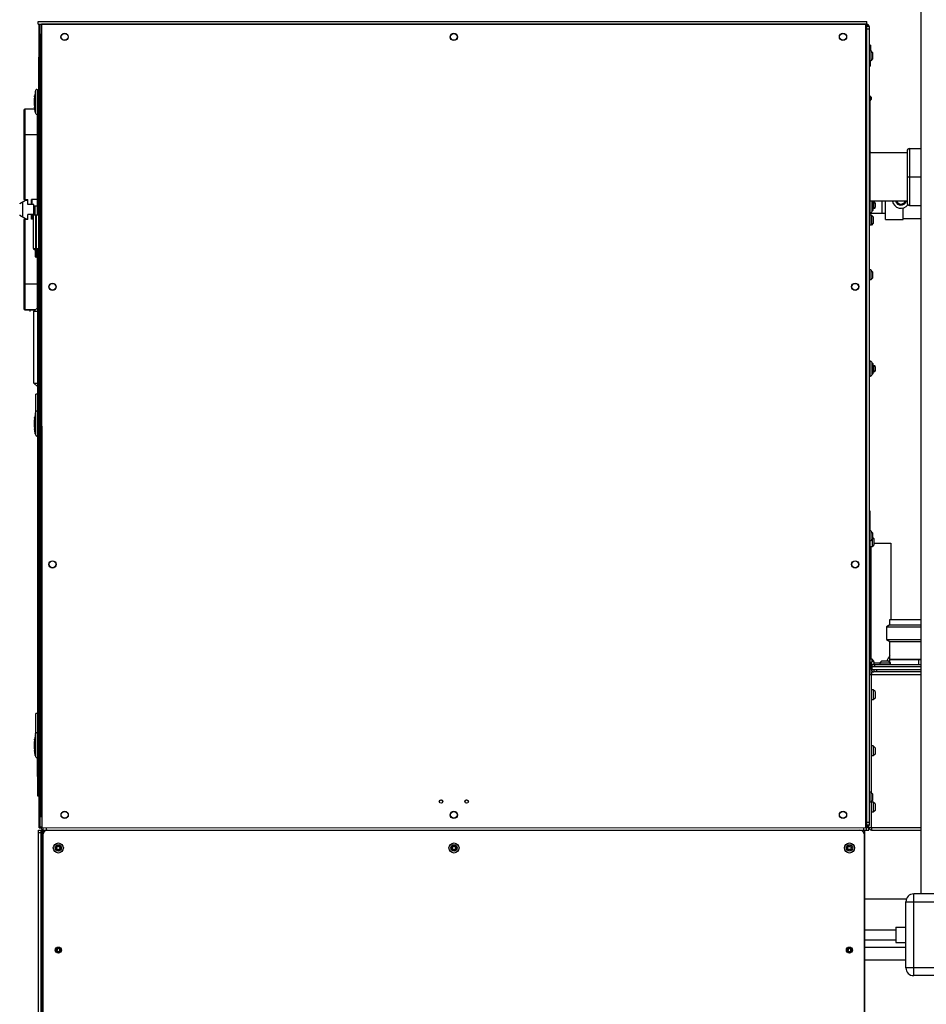
# Model space of a CAD drawing. Units: inches. Extents: x -12 to 293, y 6 to 203.
# Drawn here: x 226 to 270, y 54 to 102 of the extents above; entities that cross this region are included whole.
import ezdxf
from ezdxf import colors
from ezdxf.entities.mleader import LeaderData, LeaderLine
from ezdxf.math import Vec2, Vec3

# ---------------------------------------------------------------- set-up
doc = ezdxf.new("R2010")
doc.units = ezdxf.units.IN
doc.header["$LTSCALE"] = 1.87
doc.header["$MEASUREMENT"] = 0
doc.layers.get('0').update_dxf_attribs({"linetype": 'CONTINUOUS'})
doc.styles.get("Standard").update_dxf_attribs({"font": 'trium.ttf'})

msp = doc.modelspace()

# ---------------------------------------------------------------- linework, layer by layer
at = {"color": 7, "linetype": 'Continuous'}
for p, q in [((269.718, 59.282), (269.718, 104.282)), ((226.464, 101.872), (226.464, 102)), ((226.47, 101.872), (226.47, 102)), ((226.47, 102), (267.052, 102)), ((226.47, 101.872), (267.109, 101.872)), ((226.518, 62.526), (226.518, 101.872)), ((226.518, 101.872), (226.577, 101.872)), ((226.577, 62.526), (226.577, 101.872)), ((226.577, 101.862), (226.642, 101.862)), ((267.016, 101.872), (226.642, 101.87)), ((226.642, 101.87), (226.644, 62.525)), ((267.018, 62.527), (267.016, 101.872)), ((267.016, 101.862), (267.046, 101.862)), ((267.046, 101.862), (267.046, 101.752)), ((267.049, 101.872), (267.049, 101.862)), ((267.049, 101.752), (267.049, 62.647)), ((267.169, 101.752), (267.049, 101.752)), ((267.052, 101.872), (267.052, 102)), ((267.109, 101.872), (267.109, 101.752)), ((267.169, 101.752), (267.169, 62.647)), ((226.619, 101.362), (226.577, 101.362)), ((226.609, 63.062), (226.609, 101.362)), ((226.619, 101.362), (226.619, 63.062)), ((267.036, 101.362), (267.036, 63.062)), ((267.046, 101.362), (267.036, 101.362)), ((267.169, 101.622), (267.049, 101.622)), ((267.232, 100.835), (267.169, 100.835)), ((267.232, 100.835), (267.232, 100.572)), ((267.257, 100.572), (267.169, 100.572)), ((267.257, 100.577), (267.232, 100.577)), ((267.257, 100.577), (267.257, 100.08)), ((267.344, 100.49), (267.257, 100.577)), ((267.344, 100.485), (267.257, 100.572)), ((267.344, 100.49), (267.344, 100.167)), ((226.49, 100.237), (226.49, 64.062)), ((226.518, 100.237), (226.49, 100.237)), ((267.257, 100.08), (267.169, 100.08)), ((267.232, 99.819), (267.169, 99.819)), ((267.232, 99.819), (267.232, 100.08)), ((267.344, 100.167), (267.257, 100.08)), ((226.289, 98.32), (226.293, 98.359)), ((226.292, 98.348), (226.293, 98.359)), ((226.35, 97.491), (226.35, 98.637)), ((226.45, 97.504), (226.45, 98.623)), ((226.49, 98.615), (226.45, 98.615)), ((267.201, 98.362), (267.169, 98.362)), ((267.201, 98.356), (267.201, 98.368)), ((267.201, 98.368), (267.266, 98.293)), ((267.201, 98.276), (267.201, 98.362)), ((267.201, 98.362), (267.201, 98.354)), ((267.201, 98.295), (267.201, 98.354)), ((267.201, 98.287), (267.169, 98.287)), ((267.201, 98.295), (267.201, 98.276)), ((267.201, 98.276), (267.201, 98.198)), ((267.201, 95.574), (267.201, 98.198)), ((267.201, 98.198), (267.201, 95.574)), ((267.201, 98.106), (267.266, 98.181)), ((267.266, 98.293), (267.266, 98.181)), ((225.767, 97.648), (225.767, 93.288)), ((226.301, 97.716), (225.826, 97.708)), ((225.826, 97.708), (225.826, 93.287)), ((226.293, 97.77), (226.289, 97.808)), ((226.293, 97.769), (226.289, 97.808)), ((226.322, 97.611), (226.306, 97.685)), ((226.332, 97.561), (226.322, 97.611)), ((226.326, 97.589), (226.322, 97.611)), ((226.332, 97.561), (226.326, 97.589)), ((226.417, 97.456), (226.417, 93.286)), ((226.427, 97.462), (226.427, 92.97)), ((226.49, 97.513), (226.45, 97.513)), ((226.474, 92.669), (226.474, 97.265)), ((226.49, 97.265), (226.474, 97.265)), ((225.826, 96.457), (225.767, 96.457)), ((226.427, 96.457), (225.826, 96.457)), ((226.46, 93.547), (226.46, 96.547)), ((226.474, 96.547), (226.46, 96.547)), ((226.49, 96.614), (226.474, 96.614)), ((226.427, 96.423), (226.46, 96.423)), ((267.169, 96.215), (267.2, 96.215)), ((267.2, 96.215), (267.2, 92.559)), ((269.03, 95.574), (267.2, 95.574)), ((267.201, 95.618), (267.239, 95.574)), ((269.03, 95.657), (269.03, 93.117)), ((269.155, 95.782), (269.155, 92.992)), ((269.155, 95.782), (269.718, 95.782)), ((269.03, 94.387), (269.718, 94.387)), ((226.474, 93.547), (226.46, 93.547)), ((225.576, 93.088), (225.857, 93.251)), ((225.711, 93.166), (225.711, 92.43)), ((225.826, 93.287), (225.767, 93.288)), ((225.826, 93.287), (225.957, 93.285)), ((225.857, 93.287), (225.857, 93.249)), ((225.857, 93.249), (225.957, 93.251)), ((225.957, 93.048), (225.957, 93.285)), ((226.427, 93.287), (226.145, 93.282)), ((226.145, 93.045), (226.145, 93.282)), ((226.177, 93.044), (226.177, 93.282)), ((226.427, 93.246), (226.474, 93.246)), ((269.03, 93.199), (267.2, 93.199)), ((267.326, 92.72), (267.326, 93.199)), ((267.346, 93.199), (267.346, 92.749)), ((267.369, 93.181), (267.369, 92.82)), ((267.449, 93.134), (267.369, 93.146)), ((267.448, 93.124), (267.369, 93.136)), ((267.369, 93.123), (267.446, 93.119)), ((267.369, 93.118), (267.445, 93.114)), ((267.446, 93.119), (267.445, 93.114)), ((267.448, 93.124), (267.449, 93.134)), ((267.46, 93.099), (267.46, 92.902)), ((267.465, 93.099), (267.46, 93.099)), ((267.465, 93.099), (267.465, 92.902)), ((267.466, 92.898), (267.466, 93.103)), ((267.466, 93.103), (267.476, 93.103)), ((267.476, 92.898), (267.476, 93.103)), ((267.799, 93.199), (267.799, 92.62)), ((267.979, 92.301), (267.979, 93.199)), ((226.258, 93.043), (225.957, 93.048)), ((226.258, 92.553), (226.258, 93.043)), ((226.297, 92.97), (226.297, 92.53)), ((226.297, 92.97), (226.427, 92.97)), ((226.307, 92.97), (226.307, 92.53)), ((226.417, 92.97), (226.417, 92.53)), ((226.427, 92.97), (226.427, 92.53)), ((226.49, 92.669), (226.474, 92.669)), ((267.2, 92.62), (267.979, 92.62)), ((267.445, 92.887), (267.369, 92.883)), ((267.446, 92.882), (267.369, 92.878)), ((267.369, 92.865), (267.448, 92.877)), ((267.369, 92.855), (267.449, 92.867)), ((267.446, 92.882), (267.445, 92.887)), ((267.448, 92.877), (267.449, 92.867)), ((267.465, 92.902), (267.46, 92.902)), ((267.466, 92.898), (267.476, 92.898)), ((268.839, 92.301), (268.839, 92.87)), ((269.155, 92.992), (269.718, 92.992)), ((225.857, 92.346), (225.576, 92.508)), ((225.826, 92.309), (225.767, 92.308)), ((225.767, 92.308), (225.767, 87.948)), ((225.957, 92.311), (225.826, 92.309)), ((225.826, 92.309), (225.826, 87.886)), ((225.857, 92.31), (225.857, 92.348)), ((225.857, 92.348), (225.957, 92.346)), ((226.258, 92.553), (225.957, 92.548)), ((225.957, 92.311), (225.957, 92.548)), ((226.145, 92.315), (226.145, 92.551)), ((226.237, 92.313), (226.145, 92.315)), ((226.177, 92.314), (226.177, 92.552)), ((226.237, 90.883), (226.237, 92.53)), ((226.237, 92.53), (226.487, 92.53)), ((226.357, 90.468), (226.357, 92.53)), ((226.367, 92.53), (226.367, 90.468)), ((226.487, 92.269), (226.49, 92.269)), ((267.169, 92.559), (267.2, 92.559)), ((267.199, 92.404), (267.169, 92.404)), ((267.199, 92.395), (267.169, 92.395)), ((267.199, 92.317), (267.169, 92.317)), ((267.199, 92.237), (267.169, 92.237)), ((267.199, 92.159), (267.169, 92.159)), ((267.199, 92.149), (267.169, 92.149)), ((267.199, 92.523), (267.199, 92.031)), ((267.287, 92.523), (267.199, 92.523)), ((267.287, 92.523), (267.287, 92.031)), ((267.374, 92.436), (267.287, 92.523)), ((267.374, 92.118), (267.287, 92.031)), ((267.374, 92.436), (267.374, 92.118)), ((267.979, 92.301), (268.839, 92.301)), ((269.718, 92.343), (268.839, 92.343)), ((267.287, 92.031), (267.199, 92.031)), ((226.237, 90.883), (226.35, 90.883)), ((226.277, 90.843), (226.331, 90.843)), ((226.331, 90.85), (226.331, 90.488)), ((226.35, 90.883), (226.35, 90.468)), ((226.357, 90.843), (226.367, 90.843)), ((226.375, 90.468), (226.375, 90.883)), ((226.375, 90.883), (226.487, 90.883)), ((226.394, 90.488), (226.394, 90.85)), ((226.394, 90.843), (226.447, 90.843)), ((226.417, 90.843), (226.417, 87.961)), ((226.427, 90.843), (226.427, 87.979)), ((226.35, 90.468), (226.357, 90.468)), ((226.357, 90.468), (226.367, 90.468)), ((226.367, 90.468), (226.375, 90.468)), ((267.257, 89.838), (267.169, 89.838)), ((267.257, 89.838), (267.257, 89.346)), ((267.344, 89.751), (267.257, 89.838)), ((267.344, 89.751), (267.344, 89.433)), ((267.257, 89.346), (267.169, 89.346)), ((267.344, 89.433), (267.257, 89.346)), ((225.826, 89.139), (225.767, 89.139)), ((226.427, 89.139), (225.826, 89.139)), ((226.427, 89.138), (226.49, 89.138)), ((226.335, 87.879), (225.826, 87.888)), ((225.826, 87.886), (226.333, 87.877)), ((226.057, 87.882), (226.057, 87.796)), ((226.266, 87.81), (226.453, 87.997)), ((226.266, 84.295), (226.266, 87.81)), ((226.266, 87.81), (226.49, 87.81)), ((226.453, 84.107), (226.453, 87.997)), ((226.49, 87.997), (226.453, 87.997)), ((267.169, 85.38), (267.199, 85.38)), ((267.199, 85.38), (267.199, 84.62)), ((267.326, 84.72), (267.326, 85.28)), ((267.346, 85.252), (267.346, 84.749)), ((267.369, 85.181), (267.369, 84.82)), ((267.449, 85.134), (267.369, 85.146)), ((267.448, 85.124), (267.369, 85.136)), ((267.369, 85.123), (267.446, 85.119)), ((267.369, 85.118), (267.445, 85.114)), ((267.445, 84.887), (267.369, 84.883)), ((267.446, 84.882), (267.369, 84.878)), ((267.369, 84.865), (267.448, 84.877)), ((267.369, 84.855), (267.449, 84.867)), ((267.446, 85.119), (267.445, 85.114)), ((267.446, 84.882), (267.445, 84.887)), ((267.448, 85.124), (267.449, 85.134)), ((267.448, 84.877), (267.449, 84.867)), ((267.465, 85.099), (267.46, 85.099)), ((267.46, 85.099), (267.46, 84.902)), ((267.465, 84.902), (267.46, 84.902)), ((267.465, 85.099), (267.465, 84.902)), ((267.466, 85.103), (267.476, 85.103)), ((267.466, 84.898), (267.466, 85.103)), ((267.466, 84.898), (267.476, 84.898)), ((267.476, 84.898), (267.476, 85.103)), ((267.169, 84.62), (267.199, 84.62)), ((226.266, 84.295), (226.453, 84.107)), ((226.266, 84.295), (226.49, 84.295)), ((226.45, 84.11), (226.45, 80.503)), ((226.49, 84.107), (226.453, 84.107)), ((226.46, 82.865), (226.46, 84.107)), ((226.349, 82.886), (226.349, 83.747)), ((226.455, 83.747), (226.349, 83.747)), ((226.422, 83.747), (226.422, 83.754)), ((226.422, 83.754), (226.455, 83.754)), ((226.453, 82.865), (226.453, 83.683)), ((226.455, 83.683), (226.453, 83.683)), ((226.455, 82.865), (226.455, 83.847)), ((226.46, 83.847), (226.455, 83.847)), ((226.289, 82.57), (226.293, 82.609)), ((226.292, 82.598), (226.293, 82.609)), ((226.35, 81.741), (226.35, 82.887)), ((226.45, 81.754), (226.45, 82.873)), ((226.49, 82.865), (226.45, 82.865)), ((226.293, 82.019), (226.289, 82.058)), ((226.322, 81.861), (226.306, 81.935)), ((226.332, 81.811), (226.322, 81.861)), ((226.326, 81.839), (226.322, 81.861)), ((226.332, 81.811), (226.326, 81.839)), ((226.344, 81.754), (226.344, 81.762)), ((226.344, 81.754), (226.346, 81.754)), ((226.49, 81.763), (226.45, 81.763)), ((226.45, 81.754), (226.453, 81.754)), ((226.453, 78.361), (226.453, 81.763)), ((226.455, 78.197), (226.455, 81.763)), ((226.46, 67.115), (226.46, 81.763)), ((226.49, 81.022), (226.46, 81.022)), ((226.455, 78.361), (226.453, 78.361)), ((226.46, 78.197), (226.455, 78.197)), ((267.229, 78.027), (267.169, 78.027)), ((267.229, 77.058), (267.229, 78.027)), ((267.257, 77.058), (267.169, 77.058)), ((267.257, 77.058), (267.257, 76.566)), ((267.344, 76.971), (267.257, 77.058)), ((267.344, 76.971), (267.344, 76.653)), ((267.404, 76.686), (267.344, 76.746)), ((267.404, 76.686), (267.404, 76.368)), ((267.257, 76.566), (267.169, 76.566)), ((267.229, 70.032), (267.229, 76.566)), ((267.317, 76.281), (267.229, 76.281)), ((267.344, 76.653), (267.257, 76.566)), ((267.259, 76.281), (267.259, 70.773)), ((267.317, 76.626), (267.317, 76.281)), ((267.404, 76.368), (267.317, 76.281)), ((267.404, 76.462), (268.229, 76.462)), ((268.229, 76.462), (268.229, 72.722)), ((268.194, 72.463), (268.027, 72.366)), ((268.027, 72.366), (269.718, 72.366)), ((268.027, 72.366), (268.027, 71.736)), ((268.194, 72.722), (269.718, 72.722)), ((268.194, 72.463), (268.194, 72.722)), ((268.194, 72.463), (269.718, 72.463)), ((268.027, 71.736), (269.718, 71.736)), ((268.027, 71.736), (268.194, 71.639)), ((268.194, 71.639), (269.718, 71.639)), ((268.194, 70.615), (268.194, 71.639)), ((267.317, 70.773), (267.229, 70.773)), ((267.405, 70.651), (267.285, 70.651)), ((267.285, 70.271), (267.285, 70.651)), ((267.405, 70.521), (267.285, 70.521)), ((267.316, 70.516), (269.718, 70.516)), ((267.316, 70.271), (267.316, 70.516)), ((269.718, 70.396), (267.316, 70.396)), ((267.404, 70.686), (267.317, 70.773)), ((267.317, 70.651), (267.317, 70.773)), ((267.404, 70.651), (267.404, 70.686)), ((267.405, 70.651), (267.405, 70.516)), ((267.405, 70.592), (267.701, 70.592)), ((267.446, 70.396), (267.446, 70.516)), ((267.788, 70.691), (267.701, 70.604)), ((267.701, 70.604), (268.205, 70.604)), ((267.701, 70.604), (267.701, 70.516)), ((267.788, 70.691), (268.118, 70.691)), ((268.106, 70.691), (268.193, 70.604)), ((268.118, 70.691), (268.205, 70.604)), ((268.193, 70.604), (268.193, 70.516)), ((269.718, 70.754), (268.194, 70.754)), ((268.194, 70.754), (269.718, 70.754)), ((268.194, 70.615), (268.194, 70.754)), ((268.205, 70.604), (268.205, 70.516)), ((269.614, 70.516), (269.614, 70.754)), ((267.169, 70.032), (267.286, 70.032)), ((267.285, 70.281), (267.229, 70.281)), ((267.285, 70.271), (269.718, 70.271)), ((267.286, 70.152), (267.405, 70.152)), ((267.286, 70.152), (267.286, 70.032)), ((267.286, 70.032), (269.718, 70.032)), ((267.286, 64.24), (267.286, 70.032)), ((267.405, 70.271), (267.405, 70.151)), ((269.718, 70.151), (267.405, 70.151)), ((267.535, 70.271), (267.535, 70.151)), ((267.374, 69.278), (267.286, 69.278)), ((267.461, 69.191), (267.374, 69.278)), ((267.374, 69.278), (267.374, 68.786)), ((267.461, 69.191), (267.461, 68.873)), ((267.374, 68.786), (267.286, 68.786)), ((267.461, 68.873), (267.374, 68.786)), ((226.349, 67.136), (226.349, 68.122)), ((226.46, 68.122), (226.349, 68.122)), ((226.422, 68.122), (226.422, 68.134)), ((226.422, 68.134), (226.46, 68.134)), ((226.45, 68.374), (226.45, 64.753)), ((226.344, 67.114), (226.344, 67.134)), ((226.349, 67.134), (226.344, 67.134)), ((226.35, 65.991), (226.35, 67.137)), ((226.46, 67.134), (226.449, 67.134)), ((226.45, 66.004), (226.45, 67.123)), ((226.49, 67.115), (226.45, 67.115)), ((226.289, 66.82), (226.292, 66.848)), ((226.292, 66.848), (226.293, 66.859)), ((226.293, 66.857), (226.293, 66.859)), ((226.293, 66.269), (226.289, 66.308)), ((226.322, 66.111), (226.306, 66.185)), ((226.332, 66.061), (226.322, 66.111)), ((226.326, 66.089), (226.322, 66.111)), ((226.332, 66.061), (226.326, 66.089)), ((267.374, 66.528), (267.286, 66.528)), ((267.461, 66.441), (267.374, 66.528)), ((267.374, 66.528), (267.374, 66.036)), ((267.461, 66.123), (267.374, 66.036)), ((267.461, 66.441), (267.461, 66.123)), ((226.444, 65.036), (226.444, 65.979)), ((226.46, 65.708), (226.444, 65.708)), ((226.49, 66.013), (226.45, 66.013)), ((226.46, 64.062), (226.46, 66.013)), ((267.374, 66.036), (267.286, 66.036)), ((226.46, 65.182), (226.444, 65.182)), ((226.46, 65.036), (226.444, 65.036)), ((267.257, 64.268), (267.169, 64.268)), ((267.344, 64.181), (267.257, 64.268)), ((267.257, 64.268), (267.257, 63.776)), ((267.344, 64.181), (267.344, 63.863)), ((226.49, 64.062), (226.46, 64.062)), ((226.49, 64.112), (226.518, 64.112)), ((267.257, 63.776), (267.169, 63.776)), ((267.344, 63.863), (267.257, 63.776)), ((267.286, 62.532), (267.286, 63.804)), ((267.374, 63.778), (267.286, 63.778)), ((267.461, 63.691), (267.374, 63.778)), ((267.374, 63.778), (267.374, 63.286)), ((267.461, 63.691), (267.461, 63.373)), ((267.374, 63.286), (267.286, 63.286)), ((267.461, 63.373), (267.374, 63.286)), ((226.619, 63.062), (226.577, 63.062)), ((267.046, 63.062), (267.036, 63.062)), ((267.169, 62.777), (267.049, 62.777)), ((226.48, 47.412), (226.48, 62.412)), ((226.48, 62.412), (226.608, 62.412)), ((226.48, 62.287), (226.608, 62.287)), ((226.518, 62.526), (226.577, 62.526)), ((226.577, 62.562), (226.644, 62.562)), ((226.608, 62.412), (226.608, 47.412)), ((226.609, 62.532), (226.609, 62.562)), ((226.639, 62.562), (226.609, 62.532)), ((226.609, 62.532), (226.644, 62.532)), ((226.644, 62.525), (267.018, 62.527)), ((226.649, 62.412), (226.649, 37.162)), ((226.719, 62.412), (226.649, 62.412)), ((226.719, 62.259), (226.719, 62.525)), ((226.729, 62.412), (267.166, 62.412)), ((226.859, 62.525), (226.859, 62.412)), ((266.916, 62.412), (266.916, 62.532)), ((266.969, 36.532), (266.969, 62.412)), ((267.018, 62.562), (267.109, 62.562)), ((267.049, 62.527), (267.018, 62.558)), ((267.018, 62.532), (267.045, 62.532)), ((267.018, 62.532), (267.049, 62.532)), ((267.019, 62.562), (267.049, 62.532)), ((267.046, 62.647), (267.046, 62.562)), ((267.046, 62.412), (267.046, 62.532)), ((267.169, 62.647), (267.049, 62.647)), ((267.049, 62.562), (267.049, 62.527)), ((267.109, 62.647), (267.109, 62.562)), ((267.166, 62.532), (267.166, 62.628)), ((267.166, 62.532), (267.286, 62.532)), ((267.166, 62.412), (267.166, 62.532)), ((267.286, 62.532), (269.718, 62.532)), ((267.286, 62.532), (267.286, 62.412)), ((267.286, 62.412), (269.718, 62.412)), ((226.608, 61.778), (226.649, 61.778)), ((226.699, 62.162), (226.649, 62.162)), ((226.699, 62.162), (226.699, 37.412)), ((266.949, 37.412), (266.949, 62.162)), ((226.474, 61.691), (226.474, 61.373)), ((226.608, 61.286), (226.649, 61.286)), ((268.996, 59.026), (266.969, 59.026)), ((268.974, 58.902), (270.974, 58.902)), ((268.974, 55.662), (268.974, 58.902)), ((270.984, 59.282), (269.354, 59.282)), ((269.354, 55.282), (269.354, 59.282)), ((226.649, 58.744), (226.608, 58.744)), ((226.649, 58.58), (226.608, 58.58)), ((226.469, 57.657), (226.469, 57.407)), ((226.48, 57.657), (226.469, 57.657)), ((226.48, 57.407), (226.469, 57.407)), ((226.649, 57.657), (226.608, 57.657)), ((226.649, 57.407), (226.608, 57.407)), ((266.969, 57.532), (268.474, 57.532)), ((268.474, 57.657), (268.974, 57.657)), ((268.474, 57.657), (268.474, 56.907)), ((266.969, 57.032), (268.474, 57.032)), ((268.474, 56.907), (268.974, 56.907)), ((268.974, 56.651), (266.969, 56.651)), ((268.974, 56.038), (266.969, 56.038)), ((270.974, 55.662), (268.974, 55.662)), ((270.974, 55.282), (269.354, 55.282))]:
    msp.add_line(p, q, dxfattribs=at)
for centre, radius in [((227.767, 101.245), 0.179), ((227.767, 101.247), 0.166), ((246.829, 101.246), 0.179), ((246.829, 101.247), 0.166), ((265.892, 101.247), 0.179), ((265.892, 101.247), 0.166), ((266.486, 89.013), 0.179), ((227.174, 89.011), 0.179), ((227.172, 89.012), 0.166), ((266.487, 89.013), 0.166), ((227.174, 75.417), 0.179), ((227.172, 75.422), 0.166), ((266.487, 75.419), 0.179), ((266.487, 75.419), 0.166), ((246.205, 63.806), 0.0875), ((246.205, 63.806), 0.0815), ((247.457, 63.806), 0.0875), ((247.457, 63.806), 0.0815), ((227.769, 63.15), 0.179), ((227.769, 63.157), 0.166), ((246.831, 63.151), 0.179), ((246.831, 63.157), 0.166), ((265.893, 63.152), 0.179), ((265.893, 63.157), 0.166), ((227.459, 61.532), 0.246), ((246.839, 61.532), 0.246), ((266.209, 61.532), 0.246), ((227.459, 61.532), 0.159), ((246.839, 61.532), 0.159), ((266.209, 61.532), 0.159), ((227.459, 56.532), 0.15), ((227.459, 56.532), 0.125), ((227.459, 56.532), 0.09), ((266.209, 56.532), 0.15), ((266.209, 56.532), 0.125), ((266.209, 56.532), 0.09)]:
    msp.add_circle(centre, radius, dxfattribs=at)
for centre, radius, start, end in [((267.049, 101.752), 0.12, 0, 59.6913), ((226.549, 100.237), 0.0598, 121.4492, 180), ((228.454, 98.064), 2.181, 164.7702, 172.2195), ((226.399, 98.623), 0.0512, 0, 164.7702), ((228.454, 98.064), 2.181, 173.2609, 186.7391), ((225.827, 97.648), 0.06, 91, 180), ((228.454, 98.064), 2.181, 187.7805, 189.9992), ((228.454, 98.064), 2.181, 193.3319, 195.2298), ((226.399, 97.504), 0.0512, 195.2298, 0), ((269.155, 95.657), 0.125, 90, 180), ((225.586, 93.071), 0.02, 119.9922, 180.0169), ((267.339, 93.181), 0.03, 0, 37.9469), ((267.445, 93.099), 0.0156, 0, 87.0154), ((267.445, 93.099), 0.0206, 0, 87.0154), ((267.444, 93.103), 0.0213, 0, 81.2607), ((267.444, 93.103), 0.0312, 0, 81.2607), ((268.729, 93.277), 0.422, 190.6474, 323.767), ((268.729, 93.277), 0.27, 196.732, 343.268), ((268.729, 93.277), 0.217, 201.1694, 338.8306), ((269.155, 93.117), 0.125, 180, 270), ((267.199, 92.75), 0.13, 270.5503, 346.6576), ((267.316, 92.749), 0.03, 289.4712, 0), ((267.339, 92.82), 0.03, 282.0247, 0), ((267.445, 92.902), 0.0156, 272.9846, 0), ((267.445, 92.902), 0.0206, 272.9846, 0), ((267.444, 92.898), 0.0213, 278.7393, 0), ((267.444, 92.898), 0.0312, 278.7393, 0), ((225.586, 92.526), 0.02, 180.0169, 239.9921), ((226.277, 90.883), 0.04, 180, 270), ((226.447, 90.883), 0.04, 270, 0), ((226.351, 90.488), 0.02, 180, 266.4167), ((226.374, 90.488), 0.02, 273.5833, 0), ((225.827, 87.948), 0.06, 180, 269), ((225.827, 87.946), 0.06, 180, 269), ((267.199, 85.25), 0.13, 13.3424, 90), ((267.316, 85.252), 0.03, 0, 70.5288), ((267.339, 85.181), 0.03, 0, 77.9753), ((267.445, 85.099), 0.0156, 0, 87.0154), ((267.445, 84.902), 0.0156, 272.9846, 0), ((267.445, 85.099), 0.0206, 0, 87.0154), ((267.445, 84.902), 0.0206, 272.9846, 0), ((267.444, 85.103), 0.0213, 0, 81.2607), ((267.444, 84.898), 0.0213, 278.7393, 0), ((267.444, 85.103), 0.0312, 0, 81.2607), ((267.444, 84.898), 0.0312, 278.7393, 0), ((267.199, 84.75), 0.13, 270, 346.6576), ((267.316, 84.749), 0.03, 289.4712, 0), ((267.339, 84.82), 0.03, 282.0247, 0), ((226.399, 82.873), 0.0512, 0, 164.7702), ((228.454, 82.314), 2.181, 173.2609, 186.7391), ((228.454, 82.314), 2.181, 164.7702, 172.2195), ((228.454, 82.314), 2.181, 187.7805, 189.9992), ((228.454, 82.314), 2.181, 193.3319, 195.2298), ((226.399, 81.754), 0.0512, 195.2298, 0), ((269.988, 69.742), 2.165, 145.9392, 154.1002), ((267.405, 70.271), 0.12, 180, 270.0958), ((228.454, 66.564), 2.181, 164.7702, 172.2195), ((226.399, 67.123), 0.0512, 0, 164.7702), ((228.454, 66.564), 2.181, 173.2609, 186.7391), ((228.454, 66.564), 2.181, 187.7805, 189.9992), ((228.454, 66.564), 2.181, 193.3319, 195.2298), ((226.399, 66.004), 0.0512, 195.2298, 0), ((226.549, 64.112), 0.0598, 180, 238.5508), ((226.729, 62.532), 0.12, 180, 254.0301), ((226.949, 62.162), 0.25, 90, 180), ((266.699, 62.162), 0.25, 0, 90), ((267.049, 62.647), 0.12, 270, 0), ((267.286, 62.532), 0.12, 180, 270), ((227.369, 61.532), 0.0205, 83.4605, 276.5395), ((227.375, 61.581), 0.0286, 263.4605, 36.5395), ((227.375, 61.483), 0.0286, 323.4605, 96.5395), ((227.414, 61.61), 0.0205, 23.4605, 216.5395), ((227.414, 61.454), 0.0205, 143.4605, 336.5395), ((227.459, 61.629), 0.0286, 203.4605, 336.5395), ((227.459, 61.434), 0.0286, 23.4605, 156.5395), ((227.504, 61.61), 0.0205, 323.4605, 156.5395), ((227.504, 61.454), 0.0205, 203.4605, 36.5395), ((227.544, 61.581), 0.0286, 143.4605, 276.5395), ((227.544, 61.483), 0.0286, 83.4605, 216.5395), ((227.549, 61.532), 0.0205, 263.4605, 96.5395), ((246.749, 61.532), 0.0205, 83.4605, 276.5395), ((246.755, 61.581), 0.0286, 263.4605, 36.5395), ((246.755, 61.483), 0.0286, 323.4605, 96.5395), ((246.794, 61.61), 0.0205, 23.4605, 216.5395), ((246.794, 61.454), 0.0205, 143.4605, 336.5395), ((246.839, 61.629), 0.0286, 203.4605, 336.5395), ((246.839, 61.434), 0.0286, 23.4605, 156.5395), ((246.884, 61.61), 0.0205, 323.4605, 156.5395), ((246.884, 61.454), 0.0205, 203.4605, 36.5395), ((246.924, 61.581), 0.0286, 143.4605, 276.5395), ((246.924, 61.483), 0.0286, 83.4605, 216.5395), ((246.929, 61.532), 0.0205, 263.4605, 96.5395), ((266.119, 61.532), 0.0205, 83.4605, 276.5395), ((266.125, 61.581), 0.0286, 263.4605, 36.5395), ((266.125, 61.483), 0.0286, 323.4605, 96.5395), ((266.164, 61.61), 0.0205, 23.4605, 216.5395), ((266.164, 61.454), 0.0205, 143.4605, 336.5395), ((266.209, 61.629), 0.0286, 203.4605, 336.5395), ((266.209, 61.434), 0.0286, 23.4605, 156.5395), ((266.254, 61.61), 0.0205, 323.4605, 156.5395), ((266.254, 61.454), 0.0205, 203.4605, 36.5395), ((266.294, 61.581), 0.0286, 143.4605, 276.5395), ((266.294, 61.483), 0.0286, 83.4605, 216.5395), ((266.299, 61.532), 0.0205, 263.4605, 96.5395), ((269.354, 58.902), 0.38, 90, 180), ((227.461, 56.535), 0.0849, 168.7681, 181.9713), ((227.461, 56.535), 0.0849, 145.9317, 168.7644), ((227.463, 56.534), 0.0873, 168.3534, 168.7725), ((227.459, 56.532), 0.0747, 22.8192, 235.6049), ((227.462, 56.534), 0.0857, 136.5087, 145.6437), ((227.461, 56.535), 0.0853, 136.4847, 145.6628), ((227.461, 56.535), 0.0853, 145.6607, 145.944), ((227.461, 56.535), 0.0848, 145.6623, 145.9472), ((227.461, 56.535), 0.0849, 131.4485, 136.5246), ((227.461, 56.535), 0.0848, 131.3836, 136.4661), ((227.46, 56.536), 0.0832, 122.7112, 131.4191), ((227.461, 56.535), 0.0848, 122.8255, 131.3725), ((227.463, 56.532), 0.0886, 120.4844, 122.7708), ((227.462, 56.533), 0.0872, 120.5281, 122.8529), ((227.629, 56.647), 0.278, 219.7717, 219.9829), ((227.46, 56.534), 0.0765, 235.715, 239.6284), ((227.463, 56.532), 0.0886, 112.204, 120.5187), ((227.463, 56.532), 0.0883, 112.1776, 120.5199), ((227.46, 56.533), 0.0758, 239.6244, 244.12), ((227.46, 56.532), 0.0751, 244.1267, 244.3391), ((227.459, 56.531), 0.0742, 244.3306, 253.0282), ((227.463, 56.532), 0.0881, 102.9077, 112.1876), ((227.463, 56.532), 0.088, 102.8888, 112.1804), ((227.459, 56.531), 0.0741, 253.0302, 257.1821), ((227.463, 56.532), 0.0888, 92.1792, 102.8824), ((227.463, 56.532), 0.0885, 92.1492, 102.8922), ((227.46, 56.533), 0.0758, 257.2491, 269.9084), ((227.459, 56.533), 0.0756, 270.08, 283.6826), ((227.477, 56.596), 0.141, 262.758, 262.91), ((227.46, 56.531), 0.0741, 283.7522, 289.213), ((227.459, 56.532), 0.0747, 289.2132, 297.4042), ((227.459, 56.532), 0.0751, 297.4092, 303.3631), ((227.459, 56.532), 0.0751, 303.746, 310.8797), ((227.459, 56.532), 0.0752, 303.362, 303.7473), ((227.459, 56.532), 0.0747, 310.8879, 316.2441), ((227.46, 56.532), 0.0745, 316.2461, 316.7552), ((227.46, 56.532), 0.0745, 316.7552, 317.5118), ((227.46, 56.531), 0.0738, 317.498, 324.7208), ((227.46, 56.531), 0.0739, 324.7234, 325.0366), ((227.459, 56.532), 0.075, 325.0484, 330.0964), ((227.458, 56.533), 0.076, 330.428, 330.9612), ((227.458, 56.533), 0.0759, 330.087, 330.4279), ((227.458, 56.533), 0.0767, 330.9697, 337.0495), ((227.458, 56.531), 0.0763, 21.3727, 22.7484), ((227.46, 56.532), 0.0741, 21.7134, 22.8216), ((227.458, 56.533), 0.0765, 337.2459, 338.7439), ((227.459, 56.532), 0.075, 10.2819, 21.6974), ((227.458, 56.532), 0.076, 18.9246, 21.3734), ((227.458, 56.532), 0.0759, 339.2099, 341.0836), ((227.458, 56.532), 0.0762, 338.7445, 339.2109), ((227.459, 56.532), 0.0749, 10.2731, 18.9347), ((227.46, 56.532), 0.0743, 341.6662, 351.9135), ((227.459, 56.532), 0.0755, 341.0846, 341.6815), ((227.46, 56.532), 0.0743, 7.1718, 10.2501), ((227.459, 56.532), 0.0756, 351.8906, 353.8951), ((227.46, 56.532), 0.0743, 5.7723, 7.1718), ((227.459, 56.532), 0.0751, 354.9366, 5.7575), ((227.458, 56.532), 0.0759, 353.8946, 354.8729), ((266.211, 56.535), 0.0849, 168.7681, 181.9713), ((266.211, 56.535), 0.0849, 145.9317, 168.7644), ((266.213, 56.534), 0.0873, 168.3534, 168.7725), ((266.209, 56.532), 0.0747, 22.8192, 235.6049), ((266.212, 56.534), 0.0857, 136.5087, 145.6437), ((266.211, 56.535), 0.0853, 136.4847, 145.6628), ((266.211, 56.535), 0.0853, 145.6607, 145.944), ((266.211, 56.535), 0.0848, 145.6623, 145.9472), ((266.211, 56.535), 0.0849, 131.4485, 136.5246), ((266.211, 56.535), 0.0848, 131.3836, 136.4661), ((266.21, 56.536), 0.0832, 122.7112, 131.4191), ((266.211, 56.535), 0.0848, 122.8255, 131.3725), ((266.213, 56.532), 0.0886, 120.4844, 122.7708), ((266.212, 56.533), 0.0872, 120.5281, 122.8529), ((266.379, 56.647), 0.278, 219.7717, 219.9829), ((266.21, 56.534), 0.0765, 235.715, 239.6284), ((266.213, 56.532), 0.0886, 112.204, 120.5187), ((266.213, 56.532), 0.0883, 112.1776, 120.5199), ((266.21, 56.533), 0.0758, 239.6244, 244.12), ((266.21, 56.532), 0.0751, 244.1267, 244.3391), ((266.209, 56.531), 0.0742, 244.3306, 253.0282), ((266.213, 56.532), 0.0881, 102.9077, 112.1876), ((266.213, 56.532), 0.088, 102.8888, 112.1804), ((266.209, 56.531), 0.0741, 253.0302, 257.1821), ((266.213, 56.532), 0.0888, 92.1792, 102.8824), ((266.213, 56.532), 0.0885, 92.1492, 102.8922), ((266.21, 56.533), 0.0758, 257.2491, 269.9084), ((266.209, 56.533), 0.0756, 270.08, 283.6826), ((266.227, 56.596), 0.141, 262.758, 262.91), ((266.21, 56.531), 0.0741, 283.7522, 289.213), ((266.209, 56.532), 0.0747, 289.2132, 297.4042), ((266.209, 56.532), 0.0751, 297.4092, 303.3631), ((266.209, 56.532), 0.0751, 303.746, 310.8797), ((266.209, 56.532), 0.0752, 303.362, 303.7473), ((266.209, 56.532), 0.0747, 310.8879, 316.2441), ((266.21, 56.532), 0.0745, 316.2461, 316.7552), ((266.21, 56.532), 0.0745, 316.7552, 317.5118), ((266.21, 56.531), 0.0738, 317.498, 324.7208), ((266.21, 56.531), 0.0739, 324.7234, 325.0366), ((266.209, 56.532), 0.075, 325.0484, 330.0964), ((266.208, 56.533), 0.076, 330.428, 330.9612), ((266.208, 56.533), 0.0759, 330.087, 330.4279), ((266.208, 56.533), 0.0767, 330.9697, 337.0495), ((266.208, 56.531), 0.0763, 21.3727, 22.7484), ((266.21, 56.532), 0.0741, 21.7134, 22.8216), ((266.208, 56.533), 0.0765, 337.2459, 338.7439), ((266.209, 56.532), 0.075, 10.2819, 21.6974), ((266.208, 56.532), 0.076, 18.9246, 21.3734), ((266.208, 56.532), 0.0759, 339.2099, 341.0836), ((266.208, 56.532), 0.0762, 338.7445, 339.2109), ((266.209, 56.532), 0.0749, 10.2731, 18.9347), ((266.21, 56.532), 0.0743, 341.6662, 351.9135), ((266.209, 56.532), 0.0755, 341.0846, 341.6815), ((266.21, 56.532), 0.0743, 7.1718, 10.2501), ((266.209, 56.532), 0.0756, 351.8906, 353.8951), ((266.21, 56.532), 0.0743, 5.7723, 7.1718), ((266.209, 56.532), 0.0751, 354.9366, 5.7575), ((266.208, 56.532), 0.0759, 353.8946, 354.8729), ((269.354, 55.662), 0.38, 180, 270)]:
    msp.add_arc(centre, radius, start, end, dxfattribs=at)
for points, knots in [([(226.331, 90.85), (226.331, 90.851), (226.331, 90.852), (226.332, 90.854), (226.332, 90.856), (226.333, 90.858), (226.335, 90.861), (226.337, 90.866), (226.34, 90.87), (226.344, 90.876), (226.348, 90.88), (226.35, 90.883)], [0, 0, 0, 0, 0.04317, 0.090005, 0.140403, 0.194128, 0.310534, 0.436905, 0.570933, 0.71066, 1, 1, 1, 1]), ([(226.375, 90.883), (226.377, 90.88), (226.38, 90.876), (226.385, 90.87), (226.387, 90.866), (226.39, 90.861), (226.392, 90.858), (226.393, 90.856), (226.393, 90.854), (226.394, 90.852), (226.394, 90.851), (226.394, 90.85)], [0, 0, 0, 0, 0.28934, 0.429067, 0.563095, 0.689466, 0.805872, 0.859597, 0.909995, 0.95683, 1, 1, 1, 1]), ([(227.378, 56.551), (227.377, 56.55), (227.376, 56.543), (227.376, 56.537), (227.376, 56.532)], [0, 0, 0, 0, 0.250399, 1, 1, 1, 1]), ([(227.376, 56.532), (227.376, 56.529), (227.377, 56.522), (227.379, 56.514), (227.381, 56.507), (227.383, 56.503), (227.385, 56.498), (227.387, 56.494), (227.39, 56.489), (227.392, 56.486), (227.394, 56.483), (227.396, 56.481), (227.398, 56.48), (227.399, 56.478), (227.4, 56.477), (227.401, 56.476), (227.403, 56.474), (227.405, 56.472), (227.406, 56.471), (227.408, 56.47), (227.409, 56.47), (227.411, 56.469), (227.413, 56.468), (227.415, 56.468), (227.416, 56.468)], [0, 0, 0, 0, 0.125635, 0.251255, 0.314093, 0.376939, 0.439769, 0.502578, 0.565456, 0.628352, 0.659712, 0.69099, 0.722301, 0.753775, 0.76961, 0.78552, 0.817382, 0.848934, 0.879956, 0.895317, 0.910616, 0.941001, 0.970934, 1, 1, 1, 1]), ([(227.391, 56.582), (227.388, 56.578), (227.382, 56.568), (227.379, 56.557), (227.378, 56.552)], [0, 0, 0, 0, 0.499879, 1, 1, 1, 1]), ([(227.509, 56.608), (227.507, 56.609), (227.503, 56.611), (227.497, 56.613), (227.491, 56.616), (227.483, 56.618), (227.472, 56.62), (227.464, 56.62), (227.459, 56.62)], [0, 0, 0, 0, 0.125034, 0.250078, 0.375133, 0.500164, 0.75007, 1, 1, 1, 1]), ([(227.528, 56.561), (227.53, 56.559), (227.532, 56.555), (227.534, 56.549), (227.537, 56.543), (227.538, 56.537), (227.539, 56.533), (227.539, 56.529), (227.539, 56.526), (227.54, 56.522), (227.54, 56.516), (227.539, 56.509), (227.538, 56.503), (227.536, 56.496), (227.534, 56.49), (227.53, 56.482), (227.526, 56.474), (227.52, 56.467), (227.517, 56.463), (227.516, 56.462)], [0, 0, 0, 0, 0.062347, 0.124734, 0.187161, 0.24966, 0.280939, 0.312228, 0.343507, 0.374771, 0.437273, 0.499765, 0.56225, 0.624736, 0.68723, 0.74975, 0.874756, 0.937329, 1, 1, 1, 1]), ([(266.128, 56.551), (266.127, 56.55), (266.126, 56.543), (266.126, 56.537), (266.126, 56.532)], [0, 0, 0, 0, 0.250399, 1, 1, 1, 1]), ([(266.126, 56.532), (266.126, 56.529), (266.127, 56.522), (266.129, 56.514), (266.131, 56.507), (266.133, 56.503), (266.135, 56.498), (266.137, 56.494), (266.14, 56.489), (266.142, 56.486), (266.144, 56.483), (266.146, 56.481), (266.148, 56.48), (266.149, 56.478), (266.15, 56.477), (266.151, 56.476), (266.153, 56.474), (266.155, 56.472), (266.156, 56.471), (266.158, 56.47), (266.159, 56.47), (266.161, 56.469), (266.163, 56.468), (266.165, 56.468), (266.166, 56.468)], [0, 0, 0, 0, 0.125635, 0.251255, 0.314093, 0.376939, 0.439769, 0.502578, 0.565456, 0.628352, 0.659712, 0.69099, 0.722301, 0.753775, 0.76961, 0.78552, 0.817382, 0.848934, 0.879956, 0.895317, 0.910616, 0.941001, 0.970934, 1, 1, 1, 1]), ([(266.141, 56.582), (266.138, 56.578), (266.132, 56.568), (266.129, 56.557), (266.128, 56.552)], [0, 0, 0, 0, 0.499879, 1, 1, 1, 1]), ([(266.259, 56.608), (266.257, 56.609), (266.253, 56.611), (266.247, 56.613), (266.241, 56.616), (266.233, 56.618), (266.222, 56.62), (266.214, 56.62), (266.209, 56.62)], [0, 0, 0, 0, 0.125034, 0.250078, 0.375133, 0.500164, 0.75007, 1, 1, 1, 1]), ([(266.278, 56.561), (266.28, 56.559), (266.282, 56.555), (266.284, 56.549), (266.287, 56.543), (266.288, 56.537), (266.289, 56.533), (266.289, 56.529), (266.289, 56.526), (266.29, 56.522), (266.29, 56.516), (266.289, 56.509), (266.288, 56.503), (266.286, 56.496), (266.284, 56.49), (266.28, 56.482), (266.276, 56.474), (266.27, 56.467), (266.267, 56.463), (266.266, 56.462)], [0, 0, 0, 0, 0.062347, 0.124734, 0.187161, 0.24966, 0.280939, 0.312228, 0.343507, 0.374771, 0.437273, 0.499765, 0.56225, 0.624736, 0.68723, 0.74975, 0.874756, 0.937329, 1, 1, 1, 1])]:
    msp.add_open_spline(points, degree=3, knots=knots, dxfattribs=at)

# ---------------------------------------------------------------- leaders
at = {"color": 2}
ml = msp.add_multileader_mtext('Standard', dxfattribs=at)
ml.set_content('\\A1;AUTOMATIC AIR VENT', color=2)
ml.set_leader_properties()
ml.build(insert=Vec2(0, 0))
ml.multileader.update_dxf_attribs({"text_left_attachment_type": 2, "text_right_attachment_type": 2, "dogleg_length": 1.991, "arrow_head_size": 2.625, "scale": 0.75})
ctx = ml.context
ctx.base_point, ctx.scale, ctx.char_height, ctx.arrow_head_size, ctx.landing_gap_size, ctx.plane_origin = Vec3(234.355, 123.191), 0.75, 2.25, 2.625, 0.375, Vec3(235.908, 128.873)
ctx.left_attachment, ctx.right_attachment = 2, 2
notes = []
notes.append((ctx, [(0, (1, 1, 0), (273.631, 123.191), (-1, 0), 1.991, [(1, [(277.562, 100.551)], 0, [])])]))
ctx.mtext.insert, ctx.mtext.flow_direction = Vec3(234.73, 124.316), 5
for ctx, leaders in notes:
    for number, flags, end, landing, length, lines in leaders:
        leader = LeaderData()
        leader.index, (leader.has_last_leader_line, leader.has_dogleg_vector, leader.attachment_direction) = number, flags
        leader.last_leader_point, leader.dogleg_vector, leader.dogleg_length = Vec3(end), Vec3(landing), length
        for number, points, colour, breaks in lines:
            line = LeaderLine()
            line.index, line.vertices, line.color, line.breaks = number, Vec3.list(points), colors.encode_raw_color(colour), breaks
            leader.lines.append(line)
        ctx.leaders.append(leader)

doc.saveas('drawing.dxf')
